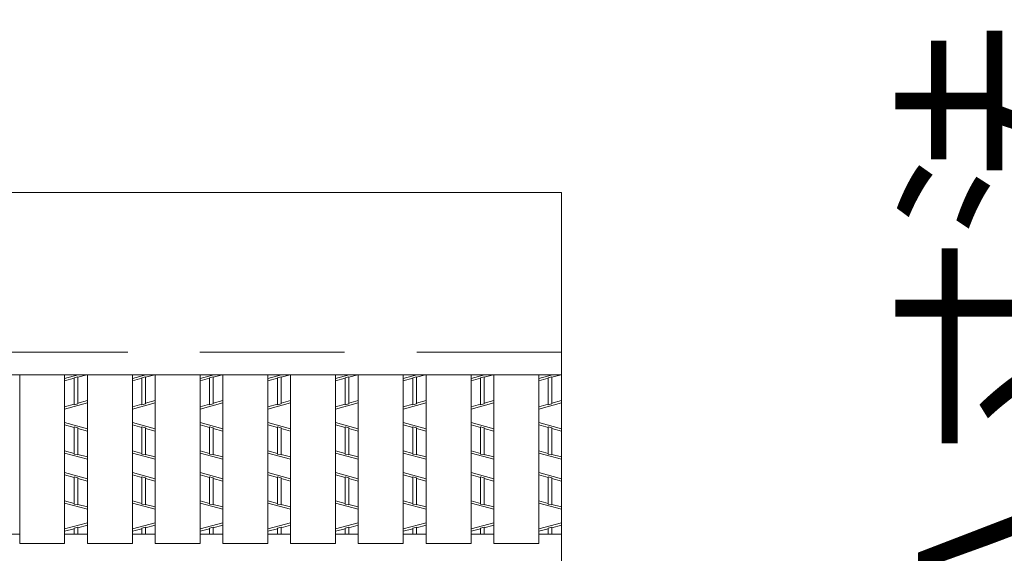
# Model space of a CAD drawing. Units: inches. Extents: x -513 to 42, y 337 to 729.
# Drawn here: x -287 to -244, y 676 to 700 of the extents above; entities that cross this region are included whole.
import ezdxf

# ---------------------------------------------------------------- set-up
doc = ezdxf.new("R2010")
doc.units = ezdxf.units.IN
doc.header["$MEASUREMENT"] = 0
doc.header["$PDMODE"] = 65
doc.header["$PDSIZE"] = 0.2
doc.linetypes.add('DIVIDE', pattern=[1.25, 0.5, -0.25, 0, -0.25, 0, -0.25])
doc.linetypes.add('HIDDEN', pattern=[9.525, 6.35, -3.175])
doc.layers.get('DEFPOINTS').update_dxf_attribs({"color": 3, "linetype": 'DIVIDE', "lineweight": 0})
for name, color, linetype, lineweight in [('2', 7, 'Continuous', 0), ('3', 7, 'Continuous', 0), ('6', 7, 'Continuous', 0)]:
    doc.layers.add(name, color=color, linetype=linetype, lineweight=lineweight)
doc.styles.add('MTSTANDARD9', font='MONOTXT.shx', dxfattribs={"bigfont": 'EXTFONT.shx'})
doc.styles.add('WinFont4', font='txt', dxfattribs={"width": 0.4})
doc.dimstyles.new('DIMSTYEX_4', dxfattribs={"dimtxt": 6.272, "dimasz": 3, "dimexe": 1, "dimexo": 2, "dimgap": 0, "dimtad": 3, "dimdec": 0, "dimzin": 0, "dimdsep": 46, "dimtxsty": 'WinFont4', "dimblk": 'OPEN30', "dimblk1": 'OPEN30', "dimblk2": 'OPEN30', "dimsah": 1, "dimcen": 0, "dimclrd": 4, "dimclre": 4, "dimclrt": 7, "dimadec": 3, "dimazin": 2, "dimtfac": 0.5, "dimtdec": 0, "dimtofl": 0, "dimtmove": 2, "dimatfit": 3, "dimfxl": 1, "dimtolj": 1, "dimtzin": 0, "dimlwd": -1, "dimlwe": -1, "dimarcsym": 0})

# ---------------------------------------------------------------- blocks, each defined once
blk = doc.blocks.new('_OPEN30')
at = {"color": 0, "linetype": 'ByBlock', "lineweight": -2}
for p, q in [((-1, 0.268), (0, 0)), ((-1, 0.268), (0, 0)), ((0, 0), (-1, -0.268)), ((0, 0), (-1, 0)), ((0, 0), (-1, -0.268)), ((0, 0), (-1, 0))]:
    blk.add_line(p, q, dxfattribs=at)
blk = doc.blocks.new('_D4')
at = {"layer": '2', "color": 4, "linetype": 'Continuous'}
for p, q in [((-220.983, 692.271), (-239.383, 692.271)), ((-238.383, 692.271), (-238.383, 620.313)), ((-220.983, 620.313), (-239.383, 620.313))]:
    blk.add_line(p, q, dxfattribs=at)
at = {"layer": 'DEFPOINTS', "color": 4, "linetype": 'Continuous'}
for p in [(-218.983, 692.271), (-238.383, 620.313), (-218.983, 620.313)]:
    blk.add_point(p, dxfattribs=at)
at = {"layer": '2', "color": 4, "linetype": 'Continuous', "xscale": 2.954423259036616, "yscale": 2.954423259036616, "zscale": 2.954423259036616}
for p, rotation in [((-238.383, 692.271), 90), ((-238.383, 620.313), 270)]:
    blk.add_blockref('_OPEN30', p, dxfattribs=dict(at, rotation=rotation))
at = {"layer": '2', "color": 7, "linetype": 'Continuous', "insert": (-240.304, 633.017), "char_height": 7, "attachment_point": 7, "rotation": 90, "line_spacing_factor": 0.625, "style": 'MTSTANDARD9'}
blk.add_mtext('{\\fＭＳ Ｐゴシック|b0|i0|c128|p50;\\W1.0;ｸﾞﾚｰﾁﾝｸﾞＡ寸法}', dxfattribs=at)

msp = doc.modelspace()

# ---------------------------------------------------------------- linework, layer by layer
at = {"layer": '2', "color": 4, "linetype": 'Continuous'}
for p, q in [((-284.80064, 684.10943), (-284.20279, 684.27085)), ((-284.38064, 684.11925), (-284.80064, 684.00585)), ((-284.38064, 684.1468), (-284.22064, 684.19)), ((-284.38064, 682.95662), (-284.38064, 684.1468)), ((-283.81915, 684.27085), (-284.22064, 684.16245)), ((-284.22064, 682.99982), (-284.22064, 684.19)), ((-281.82664, 684.10943), (-281.22879, 684.27085)), ((-281.40664, 684.11925), (-281.82664, 684.00585)), ((-281.40664, 684.1468), (-281.24664, 684.19)), ((-281.40664, 682.95662), (-281.40664, 684.1468)), ((-280.84515, 684.27085), (-281.24664, 684.16245)), ((-281.24664, 682.99982), (-281.24664, 684.19)), ((-278.85264, 684.10943), (-278.25479, 684.27085)), ((-278.43264, 684.11925), (-278.85264, 684.00585)), ((-278.43264, 684.1468), (-278.27264, 684.19)), ((-278.43264, 682.95662), (-278.43264, 684.1468)), ((-277.87115, 684.27085), (-278.27264, 684.16245)), ((-278.27264, 682.99982), (-278.27264, 684.19)), ((-275.87864, 684.10943), (-275.28079, 684.27085)), ((-275.45864, 684.11925), (-275.87864, 684.00585)), ((-275.45864, 684.1468), (-275.29864, 684.19)), ((-275.45864, 682.95662), (-275.45864, 684.1468)), ((-274.89715, 684.27085), (-275.29864, 684.16245)), ((-275.29864, 682.99982), (-275.29864, 684.19)), ((-272.90464, 684.10943), (-272.30679, 684.27085)), ((-272.48464, 684.11925), (-272.90464, 684.00585)), ((-272.48464, 684.1468), (-272.32464, 684.19)), ((-272.48464, 682.95662), (-272.48464, 684.1468)), ((-271.92315, 684.27085), (-272.32464, 684.16245)), ((-272.32464, 682.99982), (-272.32464, 684.19)), ((-269.93064, 684.10943), (-269.33279, 684.27085)), ((-269.51064, 684.11925), (-269.93064, 684.00585)), ((-269.51064, 684.1468), (-269.35064, 684.19)), ((-269.51064, 682.95662), (-269.51064, 684.1468)), ((-268.94915, 684.27085), (-269.35064, 684.16245)), ((-269.35064, 682.99982), (-269.35064, 684.19)), ((-266.95664, 684.10943), (-266.35879, 684.27085)), ((-266.53664, 684.11925), (-266.95664, 684.00585)), ((-266.53664, 684.1468), (-266.37664, 684.19)), ((-266.53664, 682.95662), (-266.53664, 684.1468)), ((-265.97515, 684.27085), (-266.37664, 684.16245)), ((-266.37664, 682.99982), (-266.37664, 684.19)), ((-263.98264, 684.10943), (-263.38479, 684.27085)), ((-263.56264, 684.11925), (-263.98264, 684.00585)), ((-263.56264, 684.1468), (-263.40264, 684.19)), ((-263.56264, 682.95662), (-263.56264, 684.1468)), ((-263.00115, 684.27085), (-263.40264, 684.16245)), ((-263.40264, 682.99982), (-263.40264, 684.19)), ((-283.80064, 683.14085), (-284.22064, 683.02745)), ((-280.82664, 683.14085), (-281.24664, 683.02745)), ((-277.85264, 683.14085), (-278.27264, 683.02745)), ((-274.87864, 683.14085), (-275.29864, 683.02745)), ((-271.90464, 683.14085), (-272.32464, 683.02745)), ((-268.93064, 683.14085), (-269.35064, 683.02745)), ((-265.95664, 683.14085), (-266.37664, 683.02745)), ((-262.98264, 683.14085), (-263.40264, 683.02745)), ((-284.80064, 682.76726), (-283.80064, 683.03726)), ((-284.38064, 682.98425), (-284.80064, 682.87085)), ((-284.22064, 682.99982), (-284.38064, 682.95662)), ((-281.82664, 682.76726), (-280.82664, 683.03726)), ((-281.40664, 682.98425), (-281.82664, 682.87085)), ((-281.24664, 682.99982), (-281.40664, 682.95662)), ((-278.85264, 682.76726), (-277.85264, 683.03726)), ((-278.43264, 682.98425), (-278.85264, 682.87085)), ((-278.27264, 682.99982), (-278.43264, 682.95662)), ((-275.87864, 682.76726), (-274.87864, 683.03726)), ((-275.45864, 682.98425), (-275.87864, 682.87085)), ((-275.29864, 682.99982), (-275.45864, 682.95662)), ((-272.90464, 682.76726), (-271.90464, 683.03726)), ((-272.48464, 682.98425), (-272.90464, 682.87085)), ((-272.32464, 682.99982), (-272.48464, 682.95662)), ((-269.93064, 682.76726), (-268.93064, 683.03726)), ((-269.51064, 682.98425), (-269.93064, 682.87085)), ((-269.35064, 682.99982), (-269.51064, 682.95662)), ((-266.95664, 682.76726), (-265.95664, 683.03726)), ((-266.53664, 682.98425), (-266.95664, 682.87085)), ((-266.37664, 682.99982), (-266.53664, 682.95662)), ((-263.98264, 682.76726), (-262.98264, 683.03726)), ((-263.56264, 682.98425), (-263.98264, 682.87085)), ((-263.40264, 682.99982), (-263.56264, 682.95662)), ((-284.80064, 682.17443), (-283.80064, 681.90443)), ((-284.38064, 681.95745), (-284.80064, 682.07085)), ((-284.38064, 680.79489), (-284.38064, 681.985)), ((-284.38064, 681.985), (-284.22064, 681.9418)), ((-284.22064, 680.75169), (-284.22064, 681.9418)), ((-283.80064, 681.80085), (-284.22064, 681.91425)), ((-281.82664, 682.17443), (-280.82664, 681.90443)), ((-281.40664, 681.95745), (-281.82664, 682.07085)), ((-281.40664, 680.79489), (-281.40664, 681.985)), ((-281.40664, 681.985), (-281.24664, 681.9418)), ((-281.24664, 680.75169), (-281.24664, 681.9418)), ((-280.82664, 681.80085), (-281.24664, 681.91425)), ((-278.85264, 682.17443), (-277.85264, 681.90443)), ((-278.43264, 681.95745), (-278.85264, 682.07085)), ((-278.43264, 680.79489), (-278.43264, 681.985)), ((-278.43264, 681.985), (-278.27264, 681.9418)), ((-278.27264, 680.75169), (-278.27264, 681.9418)), ((-277.85264, 681.80085), (-278.27264, 681.91425)), ((-275.87864, 682.17443), (-274.87864, 681.90443)), ((-275.45864, 681.95745), (-275.87864, 682.07085)), ((-275.45864, 680.79489), (-275.45864, 681.985)), ((-275.45864, 681.985), (-275.29864, 681.9418)), ((-275.29864, 680.75169), (-275.29864, 681.9418)), ((-274.87864, 681.80085), (-275.29864, 681.91425)), ((-272.90464, 682.17443), (-271.90464, 681.90443)), ((-272.48464, 681.95745), (-272.90464, 682.07085)), ((-272.48464, 680.79489), (-272.48464, 681.985)), ((-272.48464, 681.985), (-272.32464, 681.9418)), ((-272.32464, 680.75169), (-272.32464, 681.9418)), ((-271.90464, 681.80085), (-272.32464, 681.91425)), ((-269.93064, 682.17443), (-268.93064, 681.90443)), ((-269.51064, 681.95745), (-269.93064, 682.07085)), ((-269.51064, 680.79489), (-269.51064, 681.985)), ((-269.51064, 681.985), (-269.35064, 681.9418)), ((-269.35064, 680.75169), (-269.35064, 681.9418)), ((-268.93064, 681.80085), (-269.35064, 681.91425)), ((-266.95664, 682.17443), (-265.95664, 681.90443)), ((-266.53664, 681.95745), (-266.95664, 682.07085)), ((-266.53664, 680.79489), (-266.53664, 681.985)), ((-266.53664, 681.985), (-266.37664, 681.9418)), ((-266.37664, 680.75169), (-266.37664, 681.9418)), ((-265.95664, 681.80085), (-266.37664, 681.91425)), ((-263.98264, 682.17443), (-262.98264, 681.90443)), ((-263.56264, 681.95745), (-263.98264, 682.07085)), ((-263.56264, 680.79489), (-263.56264, 681.985)), ((-263.56264, 681.985), (-263.40264, 681.9418)), ((-263.40264, 680.75169), (-263.40264, 681.9418)), ((-262.98264, 681.80085), (-263.40264, 681.91425)), ((-284.38064, 680.82245), (-284.80064, 680.93585)), ((-284.80064, 680.83226), (-283.80064, 680.56226)), ((-284.38064, 680.79489), (-284.22064, 680.75169)), ((-283.80064, 680.66585), (-284.22064, 680.77925)), ((-281.40664, 680.82245), (-281.82664, 680.93585)), ((-281.82664, 680.83226), (-280.82664, 680.56226)), ((-281.40664, 680.79489), (-281.24664, 680.75169)), ((-280.82664, 680.66585), (-281.24664, 680.77925)), ((-278.43264, 680.82245), (-278.85264, 680.93585)), ((-278.85264, 680.83226), (-277.85264, 680.56226)), ((-278.43264, 680.79489), (-278.27264, 680.75169)), ((-277.85264, 680.66585), (-278.27264, 680.77925)), ((-275.45864, 680.82245), (-275.87864, 680.93585)), ((-275.87864, 680.83226), (-274.87864, 680.56226)), ((-275.45864, 680.79489), (-275.29864, 680.75169)), ((-274.87864, 680.66585), (-275.29864, 680.77925)), ((-272.48464, 680.82245), (-272.90464, 680.93585)), ((-272.90464, 680.83226), (-271.90464, 680.56226)), ((-272.48464, 680.79489), (-272.32464, 680.75169)), ((-271.90464, 680.66585), (-272.32464, 680.77925)), ((-269.51064, 680.82245), (-269.93064, 680.93585)), ((-269.93064, 680.83226), (-268.93064, 680.56226)), ((-269.51064, 680.79489), (-269.35064, 680.75169)), ((-268.93064, 680.66585), (-269.35064, 680.77925)), ((-266.53664, 680.82245), (-266.95664, 680.93585)), ((-266.95664, 680.83226), (-265.95664, 680.56226)), ((-266.53664, 680.79489), (-266.37664, 680.75169)), ((-265.95664, 680.66585), (-266.37664, 680.77925)), ((-263.56264, 680.82245), (-263.98264, 680.93585)), ((-263.98264, 680.83226), (-262.98264, 680.56226)), ((-263.56264, 680.79489), (-263.40264, 680.75169)), ((-262.98264, 680.66585), (-263.40264, 680.77925)), ((-284.80064, 679.97943), (-283.80064, 679.70943)), ((-284.38064, 679.76245), (-284.80064, 679.87585)), ((-284.38064, 678.59989), (-284.38064, 679.79)), ((-284.38064, 679.79), (-284.22064, 679.7468)), ((-284.22064, 678.55669), (-284.22064, 679.7468)), ((-283.80064, 679.60585), (-284.22064, 679.71925)), ((-281.82664, 679.97943), (-280.82664, 679.70943)), ((-281.40664, 679.76245), (-281.82664, 679.87585)), ((-281.40664, 678.59989), (-281.40664, 679.79)), ((-281.40664, 679.79), (-281.24664, 679.7468)), ((-281.24664, 678.55669), (-281.24664, 679.7468)), ((-280.82664, 679.60585), (-281.24664, 679.71925)), ((-278.85264, 679.97943), (-277.85264, 679.70943)), ((-278.43264, 679.76245), (-278.85264, 679.87585)), ((-278.43264, 678.59989), (-278.43264, 679.79)), ((-278.43264, 679.79), (-278.27264, 679.7468)), ((-278.27264, 678.55669), (-278.27264, 679.7468)), ((-277.85264, 679.60585), (-278.27264, 679.71925)), ((-275.87864, 679.97943), (-274.87864, 679.70943)), ((-275.45864, 679.76245), (-275.87864, 679.87585)), ((-275.45864, 678.59989), (-275.45864, 679.79)), ((-275.45864, 679.79), (-275.29864, 679.7468)), ((-275.29864, 678.55669), (-275.29864, 679.7468)), ((-274.87864, 679.60585), (-275.29864, 679.71925)), ((-272.90464, 679.97943), (-271.90464, 679.70943)), ((-272.48464, 679.76245), (-272.90464, 679.87585)), ((-272.48464, 678.59989), (-272.48464, 679.79)), ((-272.48464, 679.79), (-272.32464, 679.7468)), ((-272.32464, 678.55669), (-272.32464, 679.7468)), ((-271.90464, 679.60585), (-272.32464, 679.71925)), ((-269.93064, 679.97943), (-268.93064, 679.70943)), ((-269.51064, 679.76245), (-269.93064, 679.87585)), ((-269.51064, 678.59989), (-269.51064, 679.79)), ((-269.51064, 679.79), (-269.35064, 679.7468)), ((-269.35064, 678.55669), (-269.35064, 679.7468)), ((-268.93064, 679.60585), (-269.35064, 679.71925)), ((-266.95664, 679.97943), (-265.95664, 679.70943)), ((-266.53664, 679.76245), (-266.95664, 679.87585)), ((-266.53664, 678.59989), (-266.53664, 679.79)), ((-266.53664, 679.79), (-266.37664, 679.7468)), ((-266.37664, 678.55669), (-266.37664, 679.7468)), ((-265.95664, 679.60585), (-266.37664, 679.71925)), ((-263.98264, 679.97943), (-262.98264, 679.70943)), ((-263.56264, 679.76245), (-263.98264, 679.87585)), ((-263.56264, 678.59989), (-263.56264, 679.79)), ((-263.56264, 679.79), (-263.40264, 679.7468)), ((-263.40264, 678.55669), (-263.40264, 679.7468)), ((-262.98264, 679.60585), (-263.40264, 679.71925)), ((-284.38064, 678.62745), (-284.80064, 678.74085)), ((-283.80064, 678.36726), (-284.80064, 678.63726)), ((-284.22064, 678.55669), (-284.38064, 678.59989)), ((-283.80064, 678.47085), (-284.22064, 678.58425)), ((-281.40664, 678.62745), (-281.82664, 678.74085)), ((-280.82664, 678.36726), (-281.82664, 678.63726)), ((-281.24664, 678.55669), (-281.40664, 678.59989)), ((-280.82664, 678.47085), (-281.24664, 678.58425)), ((-278.43264, 678.62745), (-278.85264, 678.74085)), ((-277.85264, 678.36726), (-278.85264, 678.63726)), ((-278.27264, 678.55669), (-278.43264, 678.59989)), ((-277.85264, 678.47085), (-278.27264, 678.58425)), ((-275.45864, 678.62745), (-275.87864, 678.74085)), ((-274.87864, 678.36726), (-275.87864, 678.63726)), ((-275.29864, 678.55669), (-275.45864, 678.59989)), ((-274.87864, 678.47085), (-275.29864, 678.58425)), ((-272.48464, 678.62745), (-272.90464, 678.74085)), ((-271.90464, 678.36726), (-272.90464, 678.63726)), ((-272.32464, 678.55669), (-272.48464, 678.59989)), ((-271.90464, 678.47085), (-272.32464, 678.58425)), ((-269.51064, 678.62745), (-269.93064, 678.74085)), ((-268.93064, 678.36726), (-269.93064, 678.63726)), ((-269.35064, 678.55669), (-269.51064, 678.59989)), ((-268.93064, 678.47085), (-269.35064, 678.58425)), ((-266.53664, 678.62745), (-266.95664, 678.74085)), ((-265.95664, 678.36726), (-266.95664, 678.63726)), ((-266.37664, 678.55669), (-266.53664, 678.59989)), ((-265.95664, 678.47085), (-266.37664, 678.58425)), ((-263.56264, 678.62745), (-263.98264, 678.74085)), ((-262.98264, 678.36726), (-263.98264, 678.63726)), ((-263.40264, 678.55669), (-263.56264, 678.59989)), ((-262.98264, 678.47085), (-263.40264, 678.58425)), ((-283.80064, 677.77443), (-284.80064, 677.50443)), ((-284.38064, 677.51425), (-284.80064, 677.40085)), ((-284.22064, 677.585), (-284.38064, 677.5418)), ((-284.38064, 677.27085), (-284.38064, 677.5418)), ((-283.80064, 677.67085), (-284.22064, 677.55745)), ((-284.22064, 677.27085), (-284.22064, 677.585)), ((-280.82664, 677.77443), (-281.82664, 677.50443)), ((-281.40664, 677.51425), (-281.82664, 677.40085)), ((-281.24664, 677.585), (-281.40664, 677.5418)), ((-281.40664, 677.27085), (-281.40664, 677.5418)), ((-280.82664, 677.67085), (-281.24664, 677.55745)), ((-281.24664, 677.27085), (-281.24664, 677.585)), ((-277.85264, 677.77443), (-278.85264, 677.50443)), ((-278.43264, 677.51425), (-278.85264, 677.40085)), ((-278.27264, 677.585), (-278.43264, 677.5418)), ((-278.43264, 677.27085), (-278.43264, 677.5418)), ((-277.85264, 677.67085), (-278.27264, 677.55745)), ((-278.27264, 677.27085), (-278.27264, 677.585)), ((-274.87864, 677.77443), (-275.87864, 677.50443)), ((-275.45864, 677.51425), (-275.87864, 677.40085)), ((-275.29864, 677.585), (-275.45864, 677.5418)), ((-275.45864, 677.27085), (-275.45864, 677.5418)), ((-274.87864, 677.67085), (-275.29864, 677.55745)), ((-275.29864, 677.27085), (-275.29864, 677.585)), ((-271.90464, 677.77443), (-272.90464, 677.50443)), ((-272.48464, 677.51425), (-272.90464, 677.40085)), ((-272.32464, 677.585), (-272.48464, 677.5418)), ((-272.48464, 677.27085), (-272.48464, 677.5418)), ((-271.90464, 677.67085), (-272.32464, 677.55745)), ((-272.32464, 677.27085), (-272.32464, 677.585)), ((-268.93064, 677.77443), (-269.93064, 677.50443)), ((-269.51064, 677.51425), (-269.93064, 677.40085)), ((-269.35064, 677.585), (-269.51064, 677.5418)), ((-269.51064, 677.27085), (-269.51064, 677.5418)), ((-268.93064, 677.67085), (-269.35064, 677.55745)), ((-269.35064, 677.27085), (-269.35064, 677.585)), ((-265.95664, 677.77443), (-266.95664, 677.50443)), ((-266.53664, 677.51425), (-266.95664, 677.40085)), ((-266.37664, 677.585), (-266.53664, 677.5418)), ((-266.53664, 677.27085), (-266.53664, 677.5418)), ((-265.95664, 677.67085), (-266.37664, 677.55745)), ((-266.37664, 677.27085), (-266.37664, 677.585)), ((-262.98264, 677.77443), (-263.98264, 677.50443)), ((-263.56264, 677.51425), (-263.98264, 677.40085)), ((-263.40264, 677.585), (-263.56264, 677.5418)), ((-263.56264, 677.27085), (-263.56264, 677.5418)), ((-262.98264, 677.67085), (-263.40264, 677.55745)), ((-263.40264, 677.27085), (-263.40264, 677.585))]:
    msp.add_line(p, q, dxfattribs=at)
at = {"layer": '3', "color": 2, "linetype": 'Continuous'}
for p, q in [((-262.98264, 692.27085), (-362.12464, 692.27085)), ((-262.98264, 620.27085), (-262.98264, 692.27085)), ((-262.98264, 684.27085), (-362.12464, 684.27085)), ((-286.77464, 684.27085), (-286.77464, 676.87085)), ((-284.80064, 684.27085), (-284.80064, 676.87085)), ((-283.80064, 684.27085), (-283.80064, 676.87085)), ((-281.82664, 684.27085), (-281.82664, 676.87085)), ((-280.82664, 684.27085), (-280.82664, 676.87085)), ((-278.85264, 684.27085), (-278.85264, 676.87085)), ((-277.85264, 684.27085), (-277.85264, 676.87085)), ((-275.87864, 684.27085), (-275.87864, 676.87085)), ((-274.87864, 684.27085), (-274.87864, 676.87085)), ((-272.90464, 684.27085), (-272.90464, 676.87085)), ((-271.90464, 684.27085), (-271.90464, 676.87085)), ((-269.93064, 684.27085), (-269.93064, 676.87085)), ((-268.93064, 684.27085), (-268.93064, 676.87085)), ((-266.95664, 684.27085), (-266.95664, 676.87085)), ((-265.95664, 684.27085), (-265.95664, 676.87085)), ((-263.98264, 684.27085), (-263.98264, 676.87085))]:
    msp.add_line(p, q, dxfattribs=at)
at = {"layer": '3', "color": 4, "linetype": 'HIDDEN'}
msp.add_line((-262.98264, 685.27085), (-362.12464, 685.27085), dxfattribs=at)
at = {"layer": '6', "color": 2, "linetype": 'Continuous'}
for p, q in [((-286.77464, 677.27085), (-287.77464, 677.27085)), ((-283.80064, 677.27085), (-284.80064, 677.27085)), ((-280.82664, 677.27085), (-281.82664, 677.27085)), ((-277.85264, 677.27085), (-278.85264, 677.27085)), ((-274.87864, 677.27085), (-275.87864, 677.27085)), ((-271.90464, 677.27085), (-272.90464, 677.27085)), ((-268.93064, 677.27085), (-269.93064, 677.27085)), ((-265.95664, 677.27085), (-266.95664, 677.27085)), ((-262.98264, 677.27085), (-263.98264, 677.27085)), ((-284.80064, 676.87085), (-286.77464, 676.87085)), ((-281.82664, 676.87085), (-283.80064, 676.87085)), ((-278.85264, 676.87085), (-280.82664, 676.87085)), ((-275.87864, 676.87085), (-277.85264, 676.87085)), ((-272.90464, 676.87085), (-274.87864, 676.87085)), ((-269.93064, 676.87085), (-271.90464, 676.87085)), ((-266.95664, 676.87085), (-268.93064, 676.87085)), ((-263.98264, 676.87085), (-265.95664, 676.87085))]:
    msp.add_line(p, q, dxfattribs=at)

# ---------------------------------------------------------------- dimensions: what is measured, and where the dimension line sits
at = {"layer": '2', "color": 4, "linetype": 'Continuous'}
dim = msp.add_linear_dim(base=(-238.38264, 620.31269), p1=(-218.98264, 692.27085), p2=(-218.98264, 620.31269), angle=270, text='ｸﾞﾚｰﾁﾝｸﾞＡ寸法', dimstyle='DIMSTYEX_4', override={"dimtxt": 6.272, "dimasz": 3, "dimexo": 2, "dimdec": 0, "dimzin": 0, "dimtxsty": 'WinFont4', "dimblk1": 'OPEN30', "dimblk2": 'OPEN30', "dimsah": 1, "dimclrd": 4, "dimclre": 4, "dimclrt": 7, "dimtdec": 0, "dimtmove": 2}, dxfattribs=at)
dim.commit()
dim.dimension.update_dxf_attribs({"geometry": '_D4', "text_midpoint": (-243.80363, 656.29177), "dimtype": 160})

doc.saveas('drawing.dxf')
